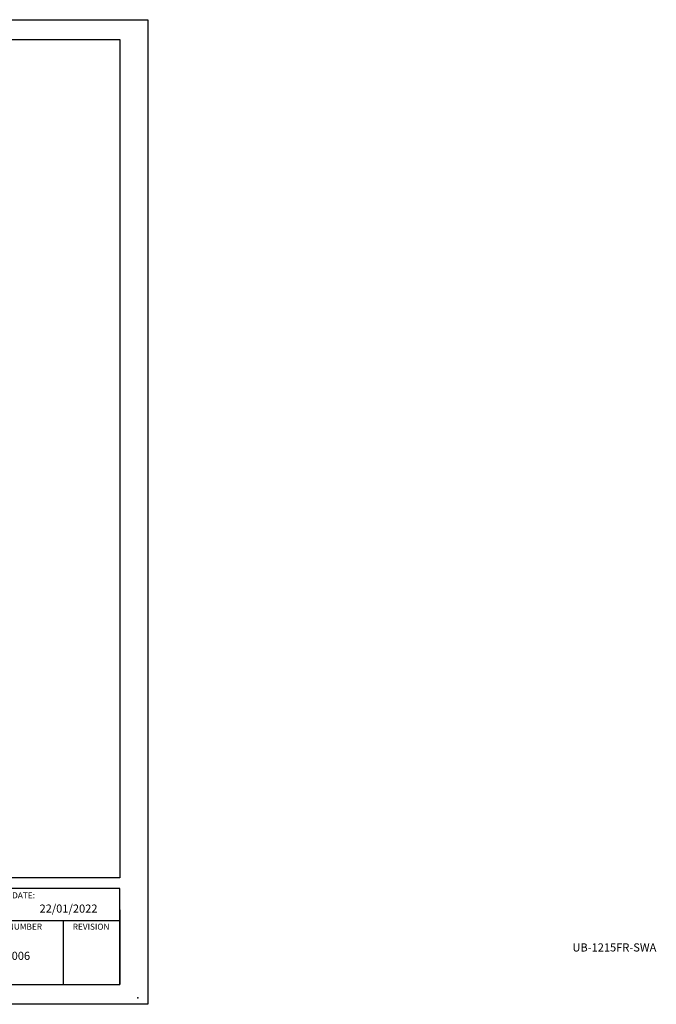
# Model space of a CAD drawing. Units: millimetres. Extents: x 0 to 2866, y 0 to 1485.
# Drawn here: x 1907 to 2866, y 0 to 1485 of the extents above; entities that cross this region are included whole.
import ezdxf

# ---------------------------------------------------------------- set-up
doc = ezdxf.new("R2010")
doc.units = ezdxf.units.MM
doc.header["$LTSCALE"] = 15
doc.layers.get('0').update_dxf_attribs({"linetype": 'CONTINUOUS'})
for name, color, linetype in [('BORAL-TXT', 1, 'CONTINUOUS'), ('Border', 3, 'CONTINUOUS'), ('GB', 7, 'CONTINUOUS')]:
    doc.layers.add(name, color=color, linetype=linetype)
doc.styles.add('BORAL', font='arial.ttf')

msp = doc.modelspace()

# ---------------------------------------------------------------- linework, layer by layer
for p, q in [((42.42, 1455), (2057.58, 1455)), ((2057.58, 1455), (2057.58, 236.44)), ((2057.58, 236.44), (2057.58, 190.92)), ((2057.58, 190.92), (42.42, 190.92)), ((2057.58, 142.65), (2057.58, 30)), ((2057.58, 133.74), (2057.58, 30)), ((42.42, 30), (2057.58, 30))]:
    msp.add_line(p, q)
at = {"layer": 'BORAL-TXT'}
msp.add_point((2085.03, 9.57), dxfattribs=at)
at = {"layer": 'Border', "color": 7}
for p, q in [((2057.58, 174.83), (1380.54, 174.83)), ((2057.58, 129.32), (2057.58, 174.83)), ((1380.54, 126.55), (2057.58, 126.55)), ((1972.97, 30), (1972.97, 126.55)), ((2057.58, 30), (2057.58, 129.32)), ((1380.54, 30), (2057.58, 30))]:
    msp.add_line(p, q, dxfattribs=at)
at = {"layer": 'GB'}
msp.add_lwpolyline([(0, 1485), (2100, 1485), (2100, 0), (0, 0)], close=True, dxfattribs=at)

# ---------------------------------------------------------------- texts
at = {"layer": 'BORAL-TXT', "color": 7, "insert": (1420.58, 91.9), "char_height": 12.2636, "width": 349.0274, "attachment_point": 1, "style": 'BORAL'}
msp.add_mtext('\\pi107.58235;UB-1215FR-SWA', dxfattribs=at)
at = {"layer": 'Border', "color": 7, "style": 'BORAL'}
for s, p in [('DATE:', (1895.31, 159.79)), ('DRAWING NUMBER', (1829.97, 112.6)), ('REVISION', (1986.66, 112.48))]:
    msp.add_text(s, height=9.119, dxfattribs=at).set_placement(p)
at = {"layer": 'Border', "color": 7, "char_height": 12.264, "attachment_point": 1, "style": 'BORAL'}
for s, insert, width in [('22/01/2022', (1936.58, 150.52), 123.9427), ('KR-SHW-006', (1824.66, 79.23), 2299.4318)]:
    msp.add_mtext(s, dxfattribs=dict(at, insert=insert, width=width))

doc.saveas('drawing.dxf')
